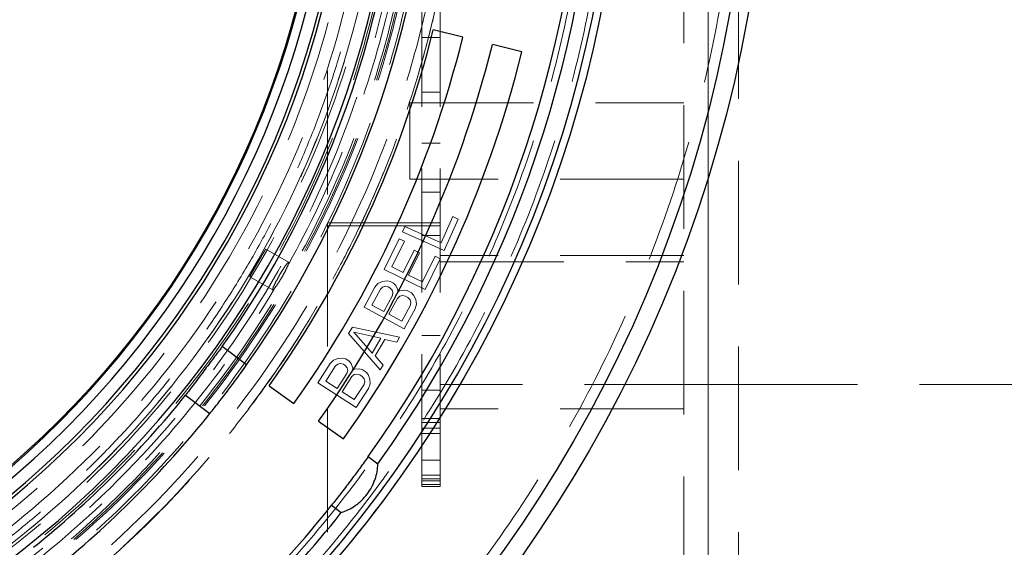
# Model space of a CAD drawing. Units: millimetres. Extents: x 500 to 20506, y 500 to 27252.
# Drawn here: x 18187 to 18692, y 9121 to 9391 of the extents above; entities that cross this region are included whole.
import ezdxf

# ---------------------------------------------------------------- set-up
doc = ezdxf.new("R2010")
doc.units = ezdxf.units.MM
doc.header["$LTSCALE"] = 50
doc.linetypes.add('SLD-Dashed', pattern=[1.905, 1.27, -0.635])
doc.linetypes.add('SLD-Solid', pattern=[0])
doc.styles.add('SLDTEXTSTYLE0', font='ARIAL.TTF', dxfattribs={"width": 0.948})
doc.dimstyles.new('SLDDIMSTYLE3', dxfattribs={"dimtxt": 175, "dimasz": 200, "dimexe": 0, "dimexo": 0.0625, "dimgap": 43.75, "dimtad": 1, "dimdec": 4, "dimlfac": 32, "dimzin": 12, "dimdsep": 46, "dimtxsty": 'SLDTEXTSTYLE0', "dimsah": 1, "dimcen": 0.09, "dimazin": 3, "dimtfac": 1, "dimtdec": 3, "dimtofl": 0, "dimtmove": 0, "dimatfit": 3, "dimfxl": 1, "dimfrac": 2, "dimtolj": 1, "dimtzin": 12, "dimarcsym": 0})

# ---------------------------------------------------------------- blocks, each defined once
blk = doc.blocks.new('_D_5')
at = {"color": 7, "linetype": 'SLD-Solid', "lineweight": 0}
for p, q in [((19949.58, 9516.63), (20009.23, 9516.63)), ((18497.16, 6975.74), (18822.14, 6650.76))]:
    blk.add_line(p, q, dxfattribs=at)
at = {"color": 7, "linetype": 'SLD-Solid', "lineweight": 18}
blk.add_arc((15956.27, 9516.63), 4002.96, 315, 0, dxfattribs=at)
for points in [[(19959.23, 9516.63), (19924.25, 9317.44), (19984.23, 9315.95)], [(18786.79, 6686.11), (18946.37, 6810.34), (18902.9, 6851.7)]]:
    blk.add_solid(points, dxfattribs=at)
at = {"color": 7, "linetype": 'SLD-Solid', "lineweight": 18, "insert": (19376.53, 7903.13), "char_height": 175, "attachment_point": 1, "rotation": 67.5, "style": 'SLDTEXTSTYLE0'}
blk.add_mtext('45°', dxfattribs=at)

msp = doc.modelspace()

# ---------------------------------------------------------------- linework, layer by layer
at = {"color": 7, "linetype": 'SLD-Dashed', "lineweight": 18}
for p, q in [((18540.2044245, 8277.0528688), (18540.2044245, 10756.2140646)), ((18555.8294245, 10747.715903), (18555.8294245, 8285.5510305)), ((18344.8919245, 9746.1087259), (18344.8919245, 9287.1590533)), ((18527.7044245, 9442.8271105), (18527.7044245, 9024.6726508)), ((18540.2044245, 9442.8271105), (18540.2044245, 9024.6726508)), ((18393.3294245, 9410.2093184), (18393.3294245, 9184.7836225)), ((18402.7044245, 9410.2093184), (18402.7044245, 9184.7836225)), ((18393.3294245, 9382.152043), (18402.7044245, 9382.152043)), ((18393.3294245, 9354.0947675), (18402.7044245, 9354.0947675)), ((18387.0794245, 9348.6647167), (18387.0794245, 9309.6022167)), ((18387.0794245, 9348.6647167), (18527.7044245, 9348.6647167)), ((18393.3294245, 9327.9724766), (18402.7044245, 9327.9724766)), ((18527.7044245, 9309.6022167), (18387.0794245, 9309.6022167)), ((18393.3294245, 9302.8176779), (18402.7044245, 9302.8176779)), ((18403.2630829, 9276.9168737), (18409.191845, 9290.3118853)), ((18409.191845, 9290.3118853), (18411.9278485, 9289.1009037)), ((18344.8919245, 9287.1590533), (18402.7044245, 9287.1590533)), ((18344.8919245, 9287.1590533), (18344.8919245, 8969.7584667)), ((18344.8919245, 9285.5627115), (18402.7044245, 9285.5627115)), ((18383.3813067, 9282.5129116), (18384.5670595, 9285.191915)), ((18384.5670595, 9285.191915), (18403.2630829, 9276.9168737)), ((18411.9278485, 9289.1009037), (18404.8133335, 9273.0268887)), ((18404.8133335, 9273.0268887), (18383.3813067, 9282.5129116)), ((18393.3294245, 9280.565356), (18402.7044245, 9280.565356)), ((18374.0037582, 9263.1816573), (18381.731093, 9278.970222)), ((18384.4185079, 9277.6549312), (18377.9790623, 9264.4977939)), ((18381.731093, 9278.970222), (18384.4185079, 9277.6549312)), ((18313.29941, 9273.7126276), (18324.9964425, 9266.9593428)), ((18383.8017959, 9261.6479964), (18389.3826497, 9273.0508504)), ((18392.0700646, 9271.7355595), (18386.4892109, 9260.3327055)), ((18389.3826497, 9273.0508504), (18392.0700646, 9271.7355595)), ((18393.6556517, 9256.8252628), (18400.0950974, 9269.9824)), ((18400.0950974, 9269.9824), (18402.7825126, 9268.667109)), ((18527.7044245, 9270.3511718), (18402.7044245, 9270.3511718)), ((18377.9790623, 9264.4977939), (18383.8017959, 9261.6479964)), ((18402.7825126, 9268.667109), (18395.0551778, 9252.8785443)), ((18402.7044245, 9267.1241959), (18527.7044245, 9267.1241959)), ((18305.096285, 9259.5043983), (18316.7933175, 9252.7511135)), ((18395.0551778, 9252.8785443), (18374.0037582, 9263.1816573)), ((18386.4892109, 9260.3327055), (18393.6556517, 9256.8252628)), ((18363.6549425, 9243.7971906), (18369.2119343, 9254.1146004)), ((18370.8086804, 9256.0275947), (18369.2119343, 9254.1146004)), ((18373.0519608, 9257.0377582), (18370.8086804, 9256.0275947)), ((18373.2113693, 9254.1788931), (18372.0777067, 9253.1256846)), ((18375.5027394, 9257.3815636), (18373.0519608, 9257.0377582)), ((18373.2113693, 9254.1788931), (18374.5525302, 9254.5657435)), ((18374.5525302, 9254.5657435), (18376.1011878, 9254.2862301)), ((18377.0513959, 9257.102051), (18375.5027394, 9257.3815636)), ((18376.1011878, 9254.2862301), (18376.9792651, 9253.8132947)), ((18378.8075517, 9256.1561795), (18377.0513959, 9257.102051)), ((18379.8931273, 9255.0168859), (18378.8075517, 9256.1561795)), ((18380.954658, 9252.7813389), (18379.8931273, 9255.0168859)), ((18367.6784224, 9244.9577368), (18372.0777067, 9253.1256846)), ((18378.2242492, 9249.8151361), (18373.8249649, 9241.6471883)), ((18376.9792651, 9253.8132947), (18378.0648407, 9252.6740012)), ((18378.0648407, 9252.6740012), (18378.4798345, 9251.34128)), ((18378.2242492, 9249.8151361), (18378.4798345, 9251.34128)), ((18381.9921438, 9249.4495383), (18380.8584811, 9248.3963298)), ((18380.9306131, 9251.6850854), (18380.954658, 9252.7813389)), ((18381.8327353, 9252.3084035), (18380.9306131, 9251.6850854)), ((18384.2835139, 9252.6522089), (18381.8327353, 9252.3084035)), ((18381.9921438, 9249.4495383), (18383.3333046, 9249.8363887)), ((18383.3333046, 9249.8363887), (18384.8819617, 9249.5568757)), ((18385.8321709, 9252.3726958), (18384.2835139, 9252.6522089)), ((18384.8819617, 9249.5568757), (18386.1990776, 9248.8474726)), ((18388.0273642, 9251.1903573), (18385.8321709, 9252.3726958)), ((18386.1990776, 9248.8474726), (18387.2846532, 9247.708179)), ((18389.1129401, 9250.0510636), (18388.0273642, 9251.1903573)), ((18390.1744709, 9247.8155165), (18389.1129401, 9250.0510636)), ((18384.2897621, 9232.6832071), (18363.6549425, 9243.7971906)), ((18373.8249649, 9241.6471883), (18367.6784224, 9244.9577368)), ((18376.4591969, 9240.2283821), (18380.8584811, 9248.3963298)), ((18387.444062, 9244.8493137), (18383.0447777, 9236.681366)), ((18387.2846532, 9247.708179), (18387.6996473, 9246.3754577)), ((18387.444062, 9244.8493137), (18387.6996473, 9246.3754577)), ((18389.8467538, 9243.0006169), (18390.5654226, 9245.3865466)), ((18390.5654226, 9245.3865466), (18390.1744709, 9247.8155165)), ((18383.0447777, 9236.681366), (18376.4591969, 9240.2283821)), ((18389.8467538, 9243.0006169), (18384.2897621, 9232.6832071)), ((18355.7732654, 9230.3039903), (18357.7638171, 9233.6650148)), ((18357.7638171, 9233.6650148), (18381.9110737, 9228.443753)), ((18371.9583123, 9211.6386257), (18355.7732654, 9230.3039903)), ((18358.4848086, 9230.9680492), (18372.3089908, 9227.8881502)), ((18367.8302483, 9220.3258433), (18358.4848086, 9230.9680492)), ((18393.3294245, 9229.2882664), (18402.7044245, 9229.2882664)), ((18372.3089908, 9227.8881502), (18367.8302483, 9220.3258433)), ((18374.2740783, 9227.2918271), (18369.2976983, 9218.8892647)), ((18380.4181596, 9225.922984), (18374.2740783, 9227.2918271)), ((18381.9110737, 9228.443753), (18380.4181596, 9225.922984)), ((18369.2976983, 9218.8892647), (18373.4512264, 9214.1593947)), ((18339.8894737, 9205.1101339), (18346.2659304, 9214.9422192)), ((18343.9939072, 9205.9401239), (18349.0419352, 9213.7238578)), ((18348.0127457, 9216.7192322), (18346.2659304, 9214.9422192)), ((18350.3306479, 9217.543897), (18348.0127457, 9216.7192322)), ((18350.2573788, 9214.6815299), (18349.0419352, 9213.7238578)), ((18350.2573788, 9214.6815299), (18351.6255236, 9214.9581936)), ((18352.8012512, 9217.6875535), (18350.3306479, 9217.543897)), ((18351.6255236, 9214.9581936), (18353.1463699, 9214.553847)), ((18354.3220963, 9217.2832077), (18352.8012512, 9217.6875535)), ((18353.1463699, 9214.553847), (18353.983143, 9214.0111699)), ((18353.983143, 9214.0111699), (18354.9726172, 9212.7874845)), ((18355.9956437, 9216.1978527), (18354.3220963, 9217.2832077)), ((18356.985118, 9214.9741673), (18355.9956437, 9216.1978527)), ((18357.8616071, 9212.6598024), (18356.985118, 9214.9741673)), ((18373.4512264, 9214.1593947), (18371.9583123, 9211.6386257)), ((18354.8993482, 9209.9251173), (18349.8513203, 9202.1413835)), ((18354.8993482, 9209.9251173), (18355.2780187, 9211.4254665)), ((18354.9726172, 9212.7874845), (18355.2780187, 9211.4254665)), ((18358.6251112, 9209.2547581), (18357.4096676, 9208.297086)), ((18357.748622, 9211.569123), (18357.8616071, 9212.6598024)), ((18358.6983802, 9212.1171253), (18357.748622, 9211.569123)), ((18358.6251112, 9209.2547581), (18359.993256, 9209.5314219)), ((18361.1689836, 9212.2607818), (18358.6983802, 9212.1171253)), ((18359.993256, 9209.5314219), (18361.5141017, 9209.1270757)), ((18362.6898293, 9211.8564356), (18361.1689836, 9212.2607818)), ((18361.5141017, 9209.1270757), (18362.7692613, 9208.31306)), ((18364.7817621, 9210.4997428), (18362.6898293, 9211.8564356)), ((18365.7712366, 9209.2760572), (18364.7817621, 9210.4997428)), ((18366.6477259, 9206.9616922), (18365.7712366, 9209.2760572)), ((18359.5536444, 9192.3572206), (18339.8894737, 9205.1101339)), ((18349.8513203, 9202.1413835), (18343.9939072, 9205.9401239)), ((18352.3616396, 9200.5133522), (18357.4096676, 9208.297086)), ((18363.6854668, 9204.2270072), (18358.6374389, 9196.4432734)), ((18362.7692613, 9208.31306), (18363.7587356, 9207.0893746)), ((18363.6854668, 9204.2270072), (18364.0641374, 9205.7273564)), ((18363.7587356, 9207.0893746), (18364.0641374, 9205.7273564)), ((18365.9301011, 9202.1893059), (18366.8401432, 9204.508996)), ((18366.8401432, 9204.508996), (18366.6477259, 9206.9616922)), ((18540.2044245, 9204.1334667), (18402.7044245, 9204.1334667)), ((18555.8294245, 9204.1334667), (18540.2044245, 9204.1334667)), ((19378.8358677, 9204.1334667), (18555.8294245, 9204.1334667)), ((18358.6374389, 9196.4432734), (18352.3616396, 9200.5133522)), ((18365.9301011, 9202.1893059), (18359.5536444, 9192.3572206)), ((18393.3294245, 9201.2309909), (18402.7044245, 9201.2309909)), ((18527.7044245, 9191.6334667), (18402.7044245, 9191.6334667)), ((18393.3294245, 9186.7186071), (18402.7044245, 9186.7186071)), ((18393.3294245, 9184.7836225), (18402.7044245, 9184.7836225)), ((18393.3294245, 9184.7836225), (18393.3294245, 9165.4337774)), ((18402.7044245, 9184.7836225), (18402.7044245, 9165.4337774)), ((18393.3294245, 9181.8811458), (18402.7044245, 9181.8811458)), ((18393.3294245, 9178.978669), (18402.7044245, 9178.978669)), ((18393.3294245, 9165.4337774), (18402.7044245, 9165.4337774)), ((18393.3294245, 9165.4337774), (18393.3294245, 9155.7588548)), ((18402.7044245, 9165.4337774), (18402.7044245, 9155.7588548)), ((18393.3294245, 9157.6938393), (18402.7044245, 9157.6938393)), ((18393.3294245, 9155.7588548), (18402.7044245, 9155.7588548)), ((18393.3294245, 9155.7588548), (18393.3294245, 9151.8888858)), ((18393.3294245, 9154.7913626), (18402.7044245, 9154.7913626)), ((18393.3294245, 9152.8563781), (18402.7044245, 9152.8563781)), ((18402.7044245, 9155.7588548), (18402.7044245, 9151.8888858)), ((18393.3294245, 9151.8888858), (18402.7044245, 9151.8888858))]:
    msp.add_line(p, q, dxfattribs=at)
at = {"color": 7, "linetype": 'SLD-Solid', "lineweight": 25}
for p, q in [((18414.3528352, 9382.4424152), (18399.1919645, 9386.2224449)), ((18444.6745766, 9374.882356), (18429.5137059, 9378.6623856)), ((18303.3947686, 9214.2399753), (18290.910354, 9223.6476564)), ((18314.9375186, 9203.5092015), (18327.6562315, 9194.4331358)), ((18272.1036346, 9198.6902967), (18284.5880491, 9189.2826156)), ((18340.3749444, 9185.3570702), (18353.0936573, 9176.2810045)), ((18365.8123701, 9167.2049388), (18370.8055093, 9163.4423386)), ((18347.0056507, 9142.2475792), (18351.9987899, 9138.4849789))]:
    msp.add_line(p, q, dxfattribs=at)
at = {"color": 7, "linetype": 'SLD-Dashed', "lineweight": 18, "flags": 128}
for points in [[(18303.3947686, 9214.2399753), (18302.5014506, 9212.9817404), (18301.2658739, 9211.2542859)], [(18365.8123701, 9167.2049388), (18365.4138541, 9166.6471523), (18360.0571594, 9159.2772204)]]:
    msp.add_lwpolyline(points, dxfattribs=at)
at = {"color": 7, "linetype": 'SLD-Solid', "lineweight": 25}
for radius in [1534.84375, 1406.25, 695.3125, 685.9375, 620.986537, 468.125]:
    msp.add_circle((17876.1419245, 9516.6334667), radius, dxfattribs=at)
at = {"color": 7, "linetype": 'SLD-Dashed', "lineweight": 18}
for radius in [1533.726897, 1522.34375, 1418.75, 680.46875, 620.986537, 614.4601698, 604.1267551, 537.5, 532.8125, 518.75, 518.75, 517.96875, 516.9111328, 506.577718, 499.21875, 492.1875]:
    msp.add_circle((17876.1419245, 9516.6334667), radius, dxfattribs=at)
at = {"color": 7, "linetype": 'SLD-Solid', "lineweight": 25}
for radius, start, end in [(617.1875, 270, 90), (505.3558853, 270, 90), (481.25, 270, 90), (479.5969346, 270, 90), (473.4375, 270, 90), (468.75, 270, 90), (601.5625, 324.488369452, 35.511630548), (607.8125, 324.4730614913, 35.5269385087), (523.4375, 324.71057588, 35.28942412), (507.8125, 324.763225358, 35.236774642), (539.0625, 324.488369452, 346), (554.6875, 324.488369452, 346), (570.3125, 324.488369452, 346), (585.9375, 324.488369452, 346), (507.8125, 308.763225358, 321.236774642), (523.4375, 308.71057588, 321.28942412), (601.5625, 308.488369452, 321.511630548), (607.8125, 308.4730614913, 321.5269385087)]:
    msp.add_arc((17876.1419245, 9516.6334667), radius, start, end, dxfattribs=at)
at = {"color": 7, "linetype": 'SLD-Dashed', "lineweight": 18}
for radius, start, end in [(511.09375, 270, 90), (500.78125, 270, 90), (499.2949225, 270.07308683, 90), (485.8398437, 270, 90), (514.0625, 330.840772416, 0), (522.091217, 301.689808392, 358.310191608), (514.0625, 210.756382086, 329.151656518)]:
    msp.add_arc((17876.1419245, 9516.6334667), radius, start, end, dxfattribs=at)
for points, knots in [([(17876.7748428, 9020.4629874), (17884.9197777, 9020.5891777), (17901.2067591, 9020.8415135), (17925.5762624, 9022.7444718), (17949.8253127, 9025.7569504), (17973.8970332, 9029.984503), (17997.5902895, 9035.3516275), (18020.8521314, 9041.8322903), (18043.6359477, 9049.3820153), (18066.0277487, 9058.0262214), (18088.1252567, 9067.8069858), (18109.8645805, 9078.7306475), (18131.1811073, 9090.7918517), (18151.8761156, 9103.8916198), (18171.9004857, 9117.9945792), (18191.2039435, 9133.0698191), (18209.7414374, 9149.0773656), (18227.4525775, 9165.9690241), (18244.2988703, 9183.6985574), (18260.239035, 9202.2233586), (18275.2496126, 9221.5092941), (18289.2911303, 9241.5116573), (18302.2552614, 9262.0570754), (18314.1282518, 9283.0842794), (18324.907193, 9304.5300095), (18334.6352046, 9326.4725844), (18343.3515868, 9349.0110618), (18351.0067534, 9372.1048204), (18357.5588892, 9395.7043992), (18362.9370944, 9419.5993378), (18367.1318558, 9443.7296908), (18370.1294211, 9468.038055), (18371.926133, 9492.4644058), (18372.5133684, 9516.9320808), (18371.8967159, 9541.381181), (18370.0767704, 9565.7522762), (18367.0613569, 9590.0045412), (18362.8541243, 9614.0784389), (18357.5009203, 9637.7748723), (18351.0352961, 9661.0408849), (18343.5000657, 9683.8296999), (18334.8700922, 9706.2270061), (18325.1034185, 9728.3306292), (18314.1936955, 9750.0768012), (18302.1461906, 9771.401035), (18289.0594355, 9792.1044394), (18274.9692485, 9812.1379612), (18259.9062737, 9831.4510023), (18243.9106086, 9849.9985684), (18227.0303398, 9867.7203884), (18209.3116227, 9884.578076), (18190.7967846, 9900.5300355), (18171.5203787, 9915.5530524), (18151.5269787, 9929.6072633), (18130.9899349, 9942.5843863), (18109.9703892, 9954.4707318), (18088.531571, 9965.2634644), (18066.5949856, 9975.0054152), (18044.061992, 9983.7362566), (18020.9732358, 9991.4060179), (17997.3779771, 9997.9734742), (17973.4864309, 10003.3655743), (17949.3582663, 10007.5808702), (17925.0534505, 10010.5752836), (17900.6282842, 10012.4554731), (17884.3052964, 10012.6880501), (17876.1419245, 10012.8043653)], [0, 0, 0, 0, 0.01568237239, 0.03135918357, 0.04703926275, 0.06271987909, 0.07839982329, 0.09379984467, 0.10919982666, 0.1245996356, 0.14000016546, 0.15571386288, 0.17142877659, 0.18714252396, 0.20285699761, 0.2185711892, 0.23428562656, 0.24999985913, 0.26567993607, 0.28135991148, 0.29703961782, 0.31271999078, 0.32839975292, 0.34379990496, 0.35920007038, 0.37459968447, 0.39000007146, 0.405713904, 0.42142877779, 0.43714257096, 0.4528572676, 0.46857123673, 0.48428550136, 0.49999991367, 0.51567996142, 0.53135997491, 0.54703988084, 0.56272003239, 0.57839960378, 0.59379996195, 0.60920013187, 0.62459973002, 0.64000032412, 0.65571396, 0.67142861808, 0.68714261361, 0.70285736283, 0.71857128891, 0.73428572887, 0.74999996172, 0.76567979507, 0.78136003484, 0.79704000054, 0.81272009354, 0.82839979936, 0.84380001066, 0.85919999025, 0.87459977004, 0.89000052404, 0.90571401409, 0.92142862724, 0.93714272718, 0.95285744879, 0.96857210104, 0.98428243464, 1, 1, 1, 1]), ([(18413.5607486, 9501.0084667), (18413.153372, 9491.7489207), (18412.3389606, 9473.2375989), (18409.2981198, 9445.5922925), (18404.9382293, 9418.1411437), (18399.1362388, 9390.9452122), (18391.9438552, 9364.0918937), (18383.5372954, 9338.1458748), (18374.0244132, 9313.1519708), (18363.5212265, 9289.1372739), (18351.8566321, 9265.6580886), (18339.0635565, 9242.7808935), (18325.1728304, 9220.5506175), (18310.2119469, 9199.0251177), (18294.224188, 9178.2548126), (18277.2390498, 9158.2840439), (18259.3036765, 9139.1696861), (18240.5711331, 9121.0580085), (18221.10393, 9103.9721342), (18200.9556556, 9087.9555732), (18180.1042367, 9072.8421905), (18165.6256599, 9063.6339084), (18158.3829835, 9059.0276126)], [0, 0, 0, 0, 0.0522825027, 0.1045211324, 0.1568133585, 0.2090530478, 0.2613414302, 0.3135964355, 0.3628663192, 0.4121704433, 0.4614245962, 0.5107279707, 0.559999487, 0.6092651347, 0.6585725346, 0.7078269224, 0.7571259875, 0.80640188, 0.854784578, 0.9032066371, 0.9515806684, 1, 1, 1, 1]), ([(18305.096285, 9259.5043983), (18305.1364359, 9259.6233985), (18305.2167712, 9259.8614982), (18306.1298865, 9261.5244331), (18307.4698083, 9263.8844379), (18309.0794961, 9266.6824457), (18310.6968306, 9269.4737398), (18312.068516, 9271.8103345), (18313.0506426, 9273.4300679), (18313.2164879, 9273.6184414), (18313.29941, 9273.7126276)], [0, 0, 0, 0, 0.1249399603, 0.2499841768, 0.3750532688, 0.5002146117, 0.6252703741, 0.7502171229, 0.8751092645, 1, 1, 1, 1]), ([(18316.7933175, 9252.7511135), (18316.7680674, 9252.9071331), (18316.7175485, 9253.2192871), (18317.4614084, 9254.9740918), (18318.6896993, 9257.3991933), (18320.2630617, 9260.2251125), (18321.9229919, 9262.9988931), (18323.4070529, 9265.2716559), (18324.5534307, 9266.79109), (18324.8487701, 9266.9032578), (18324.9964425, 9266.9593428)], [0, 0, 0, 0, 0.1249439881, 0.2499799432, 0.3750417139, 0.500196691, 0.6252505681, 0.7501967866, 0.8750960662, 1, 1, 1, 1]), ([(18324.9964425, 9266.9593428), (18325.0251658, 9266.8011471), (18325.0826324, 9266.4846453), (18324.3856782, 9264.7042538), (18323.2020737, 9262.2547823), (18321.6464754, 9259.4162715), (18319.9666388, 9256.6515682), (18318.4390801, 9254.4052038), (18317.2471564, 9252.9135876), (18316.9445966, 9252.8052713), (18316.7933175, 9252.7511135)], [0, 0, 0, 0, 0.1249501715, 0.2499875532, 0.375045891, 0.5001917267, 0.6252433685, 0.7501923957, 0.8750968308, 1, 1, 1, 1])]:
    msp.add_open_spline(points, degree=3, knots=knots, dxfattribs=at)
at = {"color": 7, "linetype": 'SLD-Solid', "lineweight": 25}
for points, knots in [([(18290.910354, 9223.6476564), (18290.1960387, 9222.7048818), (18288.7698101, 9220.8225029), (18286.4283864, 9217.7134955), (18284.0011601, 9214.4888826), (18281.5115582, 9211.1830326), (18279.025168, 9207.8854897), (18276.589916, 9204.6573752), (18274.2422081, 9201.5437738), (18272.8179373, 9199.6433836), (18272.1036346, 9198.6902967)], [0, 0, 0, 0, 0.1249677364, 0.2495152451, 0.3748614887, 0.4992565908, 0.6246294157, 0.7491367198, 0.8741866205, 1, 1, 1, 1]), ([(18294.1776993, 9201.6209155), (18295.0043464, 9202.7231444), (18296.6548569, 9204.9238904), (18299.0472145, 9208.1815865), (18301.3329229, 9211.3381252), (18302.7077693, 9213.2730897), (18303.3947686, 9214.2399753)], [0, 0, 0, 0, 0.2497118987, 0.4985829119, 0.7494460772, 1, 1, 1, 1]), ([(18284.5880491, 9189.2826156), (18285.3255666, 9190.2063055), (18286.798122, 9192.0505798), (18289.1985974, 9195.1126652), (18291.6732205, 9198.3131697), (18293.3432179, 9200.5187891), (18294.1776993, 9201.6209155)], [0, 0, 0, 0, 0.2497132996, 0.4985870777, 0.7494488758, 1, 1, 1, 1]), ([(18351.9987899, 9138.4849789), (18353.208843, 9138.9434204), (18355.6308263, 9139.8610145), (18358.5884195, 9141.6313614), (18360.8282249, 9143.3216224), (18362.9625348, 9145.212301), (18365.3816062, 9147.9251504), (18367.3329139, 9150.9995311), (18368.570784, 9153.5760585), (18369.587504, 9156.2079824), (18370.4816877, 9159.554775), (18370.697463, 9162.1452138), (18370.8055093, 9163.4423386)], [0, 0, 0, 0, 0.1248901912, 0.2499741003, 0.3126763792, 0.3742954613, 0.4992968212, 0.6236933244, 0.6858575102, 0.7491402431, 0.8743856019, 1, 1, 1, 1]), ([(18365.8123701, 9167.2049388), (18365.1242853, 9166.2439399), (18363.7504318, 9164.3251769), (18361.4608967, 9161.1794461), (18359.0612984, 9157.9224794), (18357.4008229, 9155.7097816), (18356.5710985, 9154.6041168)], [0, 0, 0, 0, 0.2497130413, 0.4985855267, 0.7494477876, 1, 1, 1, 1]), ([(18356.5710985, 9154.6041168), (18355.7397751, 9153.5054649), (18354.0799301, 9151.3118637), (18351.6130705, 9148.1103862), (18349.2165106, 9145.0373268), (18347.7423012, 9143.177113), (18347.0056507, 9142.2475792)], [0, 0, 0, 0, 0.249711982, 0.4985823739, 0.7494456688, 1, 1, 1, 1])]:
    msp.add_open_spline(points, degree=3, knots=knots, dxfattribs=at)

# ---------------------------------------------------------------- dimensions: what is measured, and where the dimension line sits
at = {"color": 7, "linetype": 'SLD-Solid', "lineweight": 18}
dim = msp.add_angular_dim_2l(base=(19654.5204732, 7984.7659778), line1=((19899.5794245, 9516.6334667), (19622.5480181, 9516.6334667)), line2=((18461.8067319, 7011.0919405), (18122.9380608, 7349.9606115)), dimstyle='SLDDIMSTYLE3', dxfattribs=at)
dim.commit()
dim.dimension.update_dxf_attribs({"geometry": '_D_5', "text_midpoint": (19654.5204732, 7984.7659778), "dimtype": 162})

doc.saveas('drawing.dxf')
